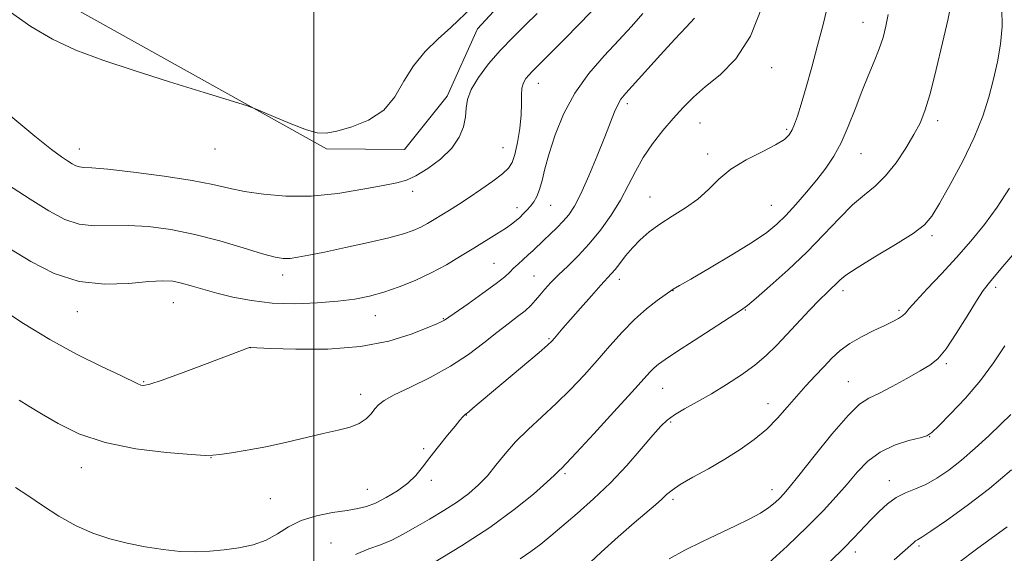
# Model space of a CAD drawing. Extents: x 2152300 to 2155200, y 317300 to 320200.
# Drawn here: x 2152924 to 2153178, y 318275 to 318413 of the extents above; entities that cross this region are included whole.
import ezdxf

# ---------------------------------------------------------------- set-up
doc = ezdxf.new("R2010")
doc.units = 0
doc.header["$MEASUREMENT"] = 0
for name, color, linetype, lineweight in [('32000', 7, 'Continuous', 0), ('DTM HARD BREAKLINE', 7, 'Continuous', 0), ('DTM SPOT ELEVATION', 2, 'Continuous', 13), ('INDEX CONTOUR', 41, 'Continuous', 13), ('INTERMEDIATE CONTOUR', 44, 'Continuous', 0)]:
    doc.layers.add(name, color=color, linetype=linetype, lineweight=lineweight)

msp = doc.modelspace()

# ---------------------------------------------------------------- linework, layer by layer
at = {"layer": '32000', "flags": 128}
msp.add_lwpolyline([(2153000, 317500), (2153000, 320000)], dxfattribs=at)
at = {"layer": 'DTM HARD BREAKLINE'}
msp.add_polyline3d([(2152880.68, 318514.12, 1207.54), (2152931.4, 318495.72, 1208.97), (2152973.84, 318491.1, 1210.27), (2153010.74, 318494.95, 1209.48), (2153041.09, 318489.26, 1207.88), (2153061.46, 318478.46, 1208.51), (2153072.93, 318466.6, 1208.63), (2153072.95, 318451.96, 1208.49), (2153057.91, 318427.76, 1207.92), (2153042.23, 318410.77, 1207.54), (2153034.4, 318393.37, 1206.64), (2153023.39, 318379.57, 1207.33), (2153003.23, 318379.76, 1207.75), (2152927.45, 318422.1, 1208.74), (2152865.91, 318443.88, 1207.14)], dxfattribs=at)
at = {"layer": 'DTM SPOT ELEVATION'}
for p in [(2153141.7, 318412.38, 1194.8), (2153118.16, 318400.69, 1197.26), (2153057.9, 318396.69, 1203.34), (2153080.91, 318391.39, 1199.6), (2153161.02, 318387.05, 1191.57), (2153099.66, 318386.45, 1197.13), (2153122.05, 318384.77, 1196.23), (2152939.49, 318379.75, 1206.63), (2152974.49, 318379.75, 1207.29), (2153048.79, 318380.1, 1204.89), (2153101.6, 318378.43, 1196.42), (2153141.19, 318378.51, 1193.22), (2153025.46, 318368.81, 1205.56), (2153086.77, 318367.3, 1196.82), (2153052.46, 318364.56, 1202.54), (2153061.09, 318365.2, 1201.2), (2153118.06, 318365.14, 1194.88), (2153159.52, 318357.31, 1189.66), (2153046.49, 318350.18, 1200.94), (2152991.94, 318347.21, 1203.48), (2153056.81, 318346.97, 1198.86), (2153078.83, 318346.11, 1195.49), (2153175.93, 318344, 1185.62), (2153092.65, 318343.12, 1193.96), (2153136.58, 318343.12, 1189.54), (2152963.77, 318340.05, 1201.16), (2152938.96, 318337.75, 1201.33), (2153015.85, 318336.69, 1201.25), (2153111.35, 318338.17, 1191.92), (2153151.04, 318338.06, 1188.26), (2153033.38, 318335.97, 1200.1), (2153060.72, 318330.76, 1196.16), (2152983.58, 318328.41, 1199.99), (2153163.25, 318324.34, 1185.78), (2152956.06, 318319.68, 1200.13), (2153137.96, 318319.71, 1186.86), (2153012.12, 318316.42, 1198.56), (2153090.02, 318317.91, 1191.14), (2153117.22, 318313.98, 1188.62), (2153039.39, 318311.09, 1195.96), (2153092.13, 318309.29, 1189.78), (2153158.97, 318305.52, 1183.96), (2153028.36, 318302.39, 1196.21), (2152973.41, 318300.08, 1197.96), (2152940.02, 318297.51, 1197.34), (2153064.81, 318295.91, 1191.75), (2153030.34, 318294.17, 1195.64), (2153148.49, 318294.15, 1182.62), (2153013.84, 318291.91, 1196.85), (2153118.22, 318291.76, 1186.57), (2152988.74, 318289.47, 1197.01), (2153092.66, 318289.29, 1187.68), (2153004.42, 318278.03, 1194.61), (2153139.79, 318275.67, 1181.48), (2153156.15, 318277.24, 1179.73)]:
    msp.add_point(p, dxfattribs=at)
at = {"layer": 'INDEX CONTOUR', "flags": 128}
for points, elevation in [([(2153053.204, 318273.992), (2153056.005, 318275.842), (2153058.57, 318277.75), (2153061.177, 318279.89), (2153067.943, 318285.66), (2153072.159, 318289.399), (2153076.535, 318293.59), (2153080.75, 318298.057), (2153084.498, 318302.32), (2153087.482, 318305.822), (2153089.557, 318308.19), (2153091.213, 318309.775), (2153093.093, 318311.111), (2153095.699, 318312.642), (2153098.955, 318314.456), (2153102.642, 318316.551), (2153106.53, 318318.905), (2153110.346, 318321.413), (2153113.805, 318323.947), (2153116.73, 318326.4321), (2153119.361, 318328.997), (2153122.043, 318331.82), (2153127.962, 318338.119), (2153130.541, 318340.806), (2153132.446, 318342.71), (2153135.768, 318345.9), (2153137.336, 318347.157), (2153140.23, 318349.088), (2153144.823, 318351.879), (2153150.094, 318355.041), (2153154.67, 318357.9141), (2153157.585, 318360.115), (2153159.494, 318362.355), (2153161.456, 318365.621), (2153164.24, 318370.574), (2153167.455, 318376.588), (2153170.42, 318382.711), (2153172.615, 318388.196), (2153174.169, 318393.107), (2153175.369, 318397.713), (2153176.428, 318402.2429), (2153177.249, 318406.779), (2153177.656, 318411.365), (2153177.543, 318415.971)], 1190), ([(2152918.656, 318338.771), (2152925.0841, 318334.683), (2152931.827, 318330.539), (2152938.756, 318326.762), (2152945.151, 318323.596), (2152950.141, 318321.2441), (2152954.601, 318319.1079), (2152955.317, 318318.803), (2152956.05, 318318.704), (2152957.6261, 318319.024), (2152960.887, 318320.076), (2152966.253, 318322.012), (2152972.461, 318324.3281), (2152983.143, 318328.381), (2152983.396, 318328.457), (2152983.532, 318328.477), (2152988.844, 318328.273), (2152995.337, 318328.067), (2153003.5961, 318328.091), (2153012.0501, 318328.71), (2153019.364, 318330.1319), (2153025.154, 318331.943), (2153029.273, 318333.574), (2153031.6941, 318334.588), (2153032.867, 318335.095), (2153033.362, 318335.3359), (2153033.7501, 318335.577), (2153039.787, 318339.792), (2153043.648, 318342.5131), (2153047.064, 318345.002), (2153049.2661, 318346.756), (2153050.57, 318347.955), (2153051.561, 318348.95), (2153052.705, 318350.023), (2153055.316, 318352.376), (2153056.579, 318353.562), (2153059.31, 318356.169), (2153060.976, 318357.72), (2153062.73, 318359.384), (2153064.382, 318361.063), (2153065.819, 318362.7701), (2153067.23, 318364.957), (2153068.879, 318368.189), (2153070.926, 318372.772), (2153073.11, 318377.986), (2153075.066, 318382.85), (2153077.573, 318389.274), (2153078.41, 318391.156), (2153079.26, 318392.569), (2153080.5151, 318394.1021), (2153089.505, 318404.046), (2153093.121, 318408.023), (2153096.052, 318411.198), (2153098.252, 318413.525)], 1200), ([(2153149.75, 318273.662), (2153154.734, 318278.091), (2153155.2819, 318278.554), (2153155.7959, 318278.893), (2153156.891, 318279.572), (2153159.249, 318281.1101), (2153163.32, 318283.88), (2153168.613, 318287.6741), (2153174.408, 318292.14), (2153180.044, 318296.904)], 1180)]:
    msp.add_lwpolyline(points, dxfattribs=dict(at, elevation=elevation))
at = {"layer": 'INTERMEDIATE CONTOUR', "flags": 128}
for points, elevation in [([(2152920.936, 318370.551), (2152926.765, 318366.775), (2152931.618, 318363.731), (2152935.691, 318361.564), (2152939.45, 318360.299), (2152943.307, 318359.88), (2152952.103, 318360), (2152957.32, 318359.698), (2152963.074, 318358.932), (2152969.278, 318357.6811), (2152975.732, 318355.9919), (2152981.795, 318354.199), (2152986.714, 318352.704), (2152989.988, 318351.816), (2152992.118, 318351.466), (2152993.856, 318351.493), (2152995.901, 318351.766), (2152998.729, 318352.298), (2153002.763, 318353.133), (2153008.166, 318354.275), (2153014.065, 318355.564), (2153019.328, 318356.796), (2153023.104, 318357.822), (2153025.666, 318358.707), (2153027.572, 318359.569), (2153029.303, 318360.506), (2153031.042, 318361.543), (2153034.966, 318363.956), (2153037.331, 318365.429), (2153040.062, 318367.199), (2153043.135, 318369.288), (2153046.159, 318371.4411), (2153048.647, 318373.33), (2153050.256, 318374.783), (2153051.208, 318376.244), (2153051.8709, 318378.311), (2153052.526, 318381.3729), (2153053.118, 318384.988), (2153053.507, 318388.506), (2153053.614, 318391.406), (2153053.606, 318393.677), (2153053.7101, 318395.439), (2153054.098, 318396.807), (2153054.7219, 318397.892), (2153055.475, 318398.801), (2153056.362, 318399.722), (2153060.385, 318403.723), (2153064.336, 318407.705), (2153068.854, 318412.309), (2153072.848, 318416.452)], 1204), ([(2152921.698, 318415.024), (2152926.975, 318411.317), (2152932.507, 318408.033), (2152938.594, 318405.206), (2152945.528, 318402.608), (2152953.599, 318399.941), (2152962.769, 318397.042), (2152971.682, 318394.272), (2152982.581, 318390.905), (2152984.685, 318390.171), (2152986.769, 318389.296), (2152990.161, 318387.84), (2152994.288, 318386.129), (2152998.098, 318384.679), (2153000.87, 318383.904), (2153003.187, 318383.818), (2153005.959, 318384.334), (2153009.798, 318385.405), (2153014.119, 318387.151), (2153018.04, 318389.734), (2153020.94, 318393.2079), (2153023.253, 318397.198), (2153025.676, 318401.22), (2153028.713, 318404.882), (2153032.091, 318408.153), (2153035.345, 318411.094), (2153040.907, 318416.405)], 1208), ([(2152922.999, 318292.349), (2152926.171, 318290.28), (2152929.956, 318287.726), (2152934.207, 318284.987), (2152938.624, 318282.493), (2152942.977, 318280.571), (2152947.322, 318279.14), (2152951.789, 318278.02), (2152956.442, 318277.07), (2152961.0929, 318276.325), (2152965.49, 318275.866), (2152969.463, 318275.743), (2152973.166, 318275.903), (2152976.833, 318276.265), (2152980.617, 318276.785), (2152984.3349, 318277.566), (2152987.723, 318278.749), (2152990.643, 318280.388), (2152993.47, 318282.213), (2152996.706, 318283.867), (2153000.656, 318285.077), (2153004.833, 318285.895), (2153008.552, 318286.452), (2153011.344, 318286.8979), (2153013.591, 318287.451), (2153015.892, 318288.345), (2153018.667, 318289.742), (2153021.623, 318291.517), (2153024.288, 318293.472), (2153026.342, 318295.472), (2153028.068, 318297.627), (2153029.902, 318300.107), (2153032.131, 318302.973), (2153034.455, 318305.842), (2153036.427, 318308.221), (2153037.7121, 318309.744), (2153038.429, 318310.561), (2153038.806, 318310.953), (2153039.067, 318311.182), (2153039.992, 318311.92), (2153041.049, 318312.803), (2153058.131, 318327.226), (2153060.335, 318329.128), (2153061.419, 318330.14), (2153062.088, 318330.887), (2153064.279, 318333.469), (2153066.222, 318335.7161), (2153068.824, 318338.683), (2153071.627, 318341.844), (2153074.047, 318344.534), (2153076.751, 318347.466), (2153077.726, 318348.623), (2153078.943, 318350.193), (2153080.446, 318352.111), (2153082.2, 318354.187), (2153084.195, 318356.264), (2153086.519, 318358.316), (2153089.282, 318360.349), (2153092.514, 318362.383), (2153095.911, 318364.498), (2153099.088, 318366.787), (2153101.815, 318369.301), (2153104.478, 318371.925), (2153107.6201, 318374.506), (2153111.555, 318376.9), (2153115.684, 318379.022), (2153119.18, 318380.8), (2153121.433, 318382.208), (2153122.695, 318383.415), (2153123.438, 318384.634), (2153124.077, 318386.11), (2153124.805, 318388.203), (2153125.762, 318391.3019), (2153127.036, 318395.643), (2153128.512, 318400.852), (2153130.025, 318406.404), (2153131.428, 318411.834), (2153132.649, 318416.914)], 1196), ([(2152923.926, 318314.879), (2152926.427, 318313.372), (2152929.725, 318311.363), (2152933.979, 318308.862), (2152939.376, 318306.237), (2152946.108, 318303.949), (2152954.075, 318302.353), (2152961.997, 318301.381), (2152968.298, 318300.86), (2152971.923, 318300.641), (2152973.896, 318300.666), (2152975.76, 318300.9), (2152978.739, 318301.321), (2152982.7929, 318301.951), (2152987.564, 318302.825), (2152992.6871, 318303.94), (2153002.4, 318306.255), (2153006.264, 318307.145), (2153009.351, 318307.954), (2153011.733, 318308.889), (2153013.496, 318310.086), (2153014.788, 318311.411), (2153015.773, 318312.662), (2153016.695, 318313.722), (2153018.129, 318314.815), (2153020.732, 318316.252), (2153024.907, 318318.266), (2153030.044, 318320.7809), (2153035.277, 318323.644), (2153039.9019, 318326.688), (2153043.859, 318329.686), (2153047.247, 318332.393), (2153050.145, 318334.628), (2153052.565, 318336.452), (2153054.496, 318337.99), (2153055.969, 318339.362), (2153057.167, 318340.675), (2153058.316, 318342.036), (2153059.617, 318343.54), (2153061.19, 318345.25), (2153063.134, 318347.218), (2153065.507, 318349.501), (2153068.201, 318352.157), (2153071.0679, 318355.249), (2153073.955, 318358.7921), (2153076.696, 318362.613), (2153079.12, 318366.494), (2153081.139, 318370.259), (2153082.993, 318373.913), (2153085.006, 318377.504), (2153087.41, 318381.053), (2153090.066, 318384.465), (2153092.745, 318387.619), (2153095.308, 318390.449), (2153097.9881, 318393.113), (2153101.109, 318395.829), (2153104.859, 318398.899), (2153108.875, 318402.979), (2153112.66, 318408.809), (2153115.798, 318416.6801)], 1198), ([(2153030.875, 318272.931), (2153038.076, 318277.283), (2153045.408, 318282.045), (2153051.723, 318286.655), (2153056.684, 318290.68), (2153060.152, 318293.721), (2153062.11, 318295.521), (2153063.003, 318296.4), (2153063.396, 318296.822), (2153063.873, 318297.303), (2153065.101, 318298.572), (2153067.769, 318301.411), (2153072.222, 318306.222), (2153077.441, 318311.902), (2153082.065, 318316.9689), (2153086.773, 318322.182), (2153087.8421, 318323.275), (2153088.926, 318324.193), (2153090.647, 318325.412), (2153093.619, 318327.374), (2153098.132, 318330.304), (2153110.086, 318338.024), (2153111.88, 318339.328), (2153114.132, 318341.2041), (2153117.777, 318344.365), (2153122.397, 318348.519), (2153127.231, 318353.1221), (2153131.654, 318357.671), (2153135.572, 318361.821), (2153139.028, 318365.27), (2153142.081, 318367.876), (2153144.873, 318370.15), (2153147.567, 318372.764), (2153150.258, 318376.172), (2153152.777, 318379.96), (2153154.888, 318383.494), (2153156.454, 318386.4271), (2153157.722, 318389.552), (2153159.038, 318393.949), (2153160.632, 318400.231), (2153162.267, 318407.139), (2153163.592, 318412.948), (2153164.3329, 318416.436)], 1192), ([(2152913.8969, 318394.711), (2152928.01, 318383.029), (2152932.309, 318379.595), (2152934.881, 318377.686), (2152936.442, 318376.642), (2152937.604, 318375.913), (2152938.58, 318375.394), (2152939.48, 318375.091), (2152940.563, 318374.97), (2152942.673, 318374.842), (2152946.801, 318374.4769), (2152953.472, 318373.716), (2152961.343, 318372.6859), (2152968.603, 318371.582), (2152973.942, 318370.565), (2152978.038, 318369.644), (2152982.072, 318368.791), (2152986.988, 318368.022), (2152992.803, 318367.534), (2152999.301, 318367.57), (2153006.159, 318368.265), (2153012.645, 318369.319), (2153017.9209, 318370.324), (2153021.4519, 318371.014), (2153023.926, 318371.691), (2153026.335, 318372.8009), (2153029.393, 318374.668), (2153032.703, 318377.13), (2153035.591, 318379.906), (2153037.538, 318382.739), (2153038.638, 318385.477), (2153039.141, 318387.99), (2153039.333, 318390.231), (2153039.6529, 318392.463), (2153040.578, 318395.03), (2153042.449, 318398.164), (2153045.075, 318401.659), (2153048.128, 318405.196), (2153051.3221, 318408.525), (2153054.531, 318411.652), (2153057.668, 318414.65)], 1206), ([(2152921.436, 318354.062), (2152926.919, 318350.706), (2152932.964, 318347.629), (2152939.42, 318345.507), (2152946.051, 318344.791), (2152952.27, 318345.023), (2152957.405, 318345.523), (2152961.015, 318345.729), (2152963.583, 318345.578), (2152965.828, 318345.125), (2152968.359, 318344.429), (2152971.362, 318343.551), (2152974.919, 318342.55), (2152979.09, 318341.507), (2152983.868, 318340.586), (2152989.226, 318339.97), (2152995.052, 318339.791), (2153000.889, 318339.977), (2153006.192, 318340.405), (2153010.588, 318340.983), (2153014.392, 318341.754), (2153018.0869, 318342.791), (2153022.044, 318344.149), (2153026.176, 318345.806), (2153030.281, 318347.721), (2153034.189, 318349.835), (2153037.86, 318352.025), (2153041.288, 318354.154), (2153047.202, 318357.798), (2153049.424, 318359.21), (2153051.028, 318360.32), (2153052.185, 318361.2309), (2153053.1291, 318362.073), (2153054.052, 318362.958), (2153054.975, 318363.913), (2153055.879, 318364.947), (2153056.7431, 318366.091), (2153057.543, 318367.474), (2153058.255, 318369.252), (2153058.894, 318371.578), (2153059.636, 318374.613), (2153060.693, 318378.518), (2153062.26, 318383.345), (2153064.452, 318388.713), (2153067.361, 318394.13), (2153070.9849, 318399.181), (2153074.934, 318403.744), (2153078.723, 318407.771), (2153081.995, 318411.2939), (2153084.916, 318414.654)], 1202), ([(2153010.732, 318275.056), (2153014.22, 318276.5351), (2153017.239, 318277.553), (2153020.101, 318278.763), (2153023.033, 318280.285), (2153026.244, 318282.103), (2153029.843, 318284.183), (2153033.562, 318286.41), (2153037.033, 318288.652), (2153039.983, 318290.821), (2153042.5039, 318293.023), (2153044.778, 318295.411), (2153046.993, 318298.097), (2153049.358, 318301.029), (2153052.082, 318304.114), (2153055.306, 318307.284), (2153058.878, 318310.564), (2153062.574, 318314.003), (2153066.206, 318317.628), (2153069.7241, 318321.38), (2153073.116, 318325.177), (2153076.378, 318328.927), (2153079.557, 318332.488), (2153082.711, 318335.705), (2153085.828, 318338.439), (2153088.62, 318340.601), (2153092.719, 318343.518), (2153094.408, 318344.487), (2153097.275, 318346.148), (2153102.128, 318348.986), (2153107.906, 318352.423), (2153113.188, 318355.679), (2153116.921, 318358.197), (2153119.529, 318360.307), (2153121.806, 318362.566), (2153124.367, 318365.378), (2153127.1141, 318368.556), (2153129.771, 318371.759), (2153132.124, 318374.768), (2153134.206, 318377.835), (2153136.114, 318381.331), (2153137.932, 318385.494), (2153139.692, 318390.034), (2153141.414, 318394.527), (2153143.094, 318398.627), (2153144.641, 318402.296), (2153145.937, 318405.568), (2153146.906, 318408.521), (2153147.624, 318411.383), (2153148.206, 318414.4261)], 1194), ([(2153070.02, 318271.8289), (2153074.111, 318275.688), (2153078.569, 318279.655), (2153082.671, 318283.199), (2153088.151, 318287.899), (2153089.792, 318289.368), (2153091.046, 318290.551), (2153092.439, 318291.711), (2153094.564, 318293.122), (2153097.821, 318294.983), (2153101.845, 318297.21), (2153106.082, 318299.6459), (2153110.062, 318302.162), (2153113.668, 318304.7509), (2153116.8691, 318307.435), (2153119.666, 318310.219), (2153122.189, 318313.049), (2153124.599, 318315.854), (2153127.0151, 318318.566), (2153129.388, 318321.138), (2153131.626, 318323.524), (2153133.703, 318325.695), (2153135.846, 318327.682), (2153138.345, 318329.5321), (2153141.36, 318331.271), (2153144.529, 318332.837), (2153147.356, 318334.15), (2153149.46, 318335.16), (2153150.912, 318335.9491), (2153151.897, 318336.631), (2153152.657, 318337.368), (2153153.658, 318338.523), (2153155.425, 318340.507), (2153158.306, 318343.59), (2153161.957, 318347.466), (2153165.857, 318351.688), (2153169.58, 318355.91), (2153173.072, 318360.2), (2153176.372, 318364.7271), (2153179.5, 318369.633)], 1188), ([(2153091.713, 318273.971), (2153095.754, 318276.175), (2153100.269, 318278.407), (2153108.856, 318282.453), (2153112.369, 318284.176), (2153115.237, 318285.749), (2153117.423, 318287.201), (2153119.04, 318288.509), (2153120.242, 318289.642), (2153121.266, 318290.705), (2153122.691, 318292.379), (2153125.181, 318295.484), (2153129.109, 318300.447), (2153133.694, 318306.118), (2153137.86, 318310.952), (2153140.859, 318313.835), (2153143.227, 318315.386), (2153145.826, 318316.655), (2153149.25, 318318.44), (2153153.037, 318320.525), (2153156.458, 318322.441), (2153159.006, 318323.9291), (2153161.052, 318325.563), (2153163.186, 318328.128), (2153165.812, 318332.0861), (2153168.59, 318336.6129), (2153170.99, 318340.565), (2153172.753, 318343.237), (2153174.681, 318345.687), (2153177.845, 318349.412), (2153182.881, 318355.3629)], 1186), ([(2153116.443, 318272.047), (2153122.144, 318277.209), (2153127.335, 318282.208), (2153131.509, 318286.436), (2153134.833, 318290.01), (2153137.639, 318293.228), (2153140.256, 318296.304), (2153142.989, 318299.123), (2153146.141, 318301.484), (2153149.84, 318303.2411), (2153153.527, 318304.447), (2153156.475, 318305.211), (2153158.238, 318305.725), (2153159.5249, 318306.531), (2153161.327, 318308.258), (2153164.351, 318311.34), (2153168.157, 318315.428), (2153172.018, 318319.98), (2153175.3729, 318324.532), (2153178.324, 318328.955)], 1184), ([(2153129.874, 318269.982), (2153136.76, 318276.705), (2153139.4, 318279.393), (2153143.7921, 318284.039), (2153145.901, 318286.195), (2153148.067, 318288.155), (2153150.326, 318289.767), (2153152.71, 318290.957), (2153155.239, 318291.972), (2153157.927, 318293.141), (2153160.794, 318294.741), (2153163.868, 318296.836), (2153167.181, 318299.436), (2153170.707, 318302.492), (2153174.197, 318305.703), (2153177.343, 318308.706), (2153179.91, 318311.23)], 1182), ([(2153166.441, 318272.968), (2153171.061, 318276.442), (2153178.949, 318282.184)], 1178)]:
    msp.add_lwpolyline(points, dxfattribs=dict(at, elevation=elevation))

doc.saveas('drawing.dxf')
